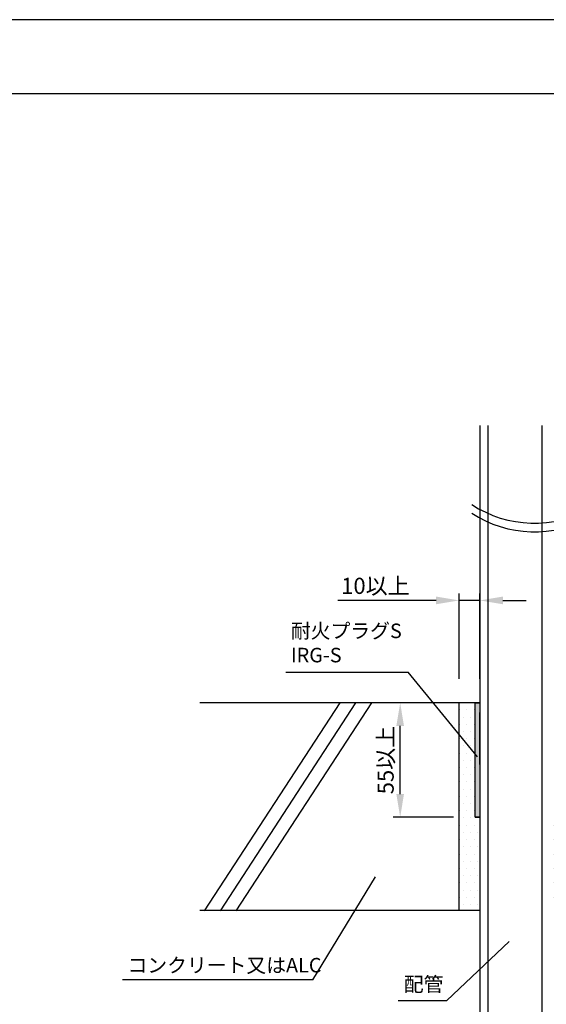
# Model space of a CAD drawing. Extents: x 151 to 2748, y -4938 to -572.
# Drawn here: x 1813 to 2041, y -4693 to -4266 of the extents above; entities that cross this region are included whole.
import ezdxf

# ---------------------------------------------------------------- set-up
doc = ezdxf.new("R2010")
doc.units = 0
doc.header["$LTSCALE"] = 2
doc.header["$MEASUREMENT"] = 0
doc.layers.get('0').update_dxf_attribs({"linetype": 'CONTINUOUS'})
doc.layers.get('Defpoints').update_dxf_attribs({"linetype": 'CONTINUOUS'})
doc.layers.add('001', color=7, linetype='CONTINUOUS')
doc.styles.add('ゴシック\u30002', font='txt', dxfattribs={"height": 7})
doc.styles.add('ｺﾞｼｯｸ', font='txt')
doc.dimstyles.new('ゴシック\u30003', dxfattribs={"dimtxt": 7, "dimasz": 10, "dimexe": 3, "dimexo": 0, "dimgap": 2, "dimtad": 1, "dimdec": 4, "dimzin": 0, "dimdsep": 46, "dimtxsty": 'ゴシック\u30002', "dimcen": 0.09, "dimadec": 0, "dimazin": 0, "dimtfac": 1, "dimtdec": 4, "dimtmove": 0, "dimatfit": 3, "dimfxl": 1, "dimtolj": 1, "dimtzin": 0, "dimarcsym": 0})

# ---------------------------------------------------------------- blocks, each defined once
blk = doc.blocks.new('*D283')
at = {"color": 0, "lineweight": -2}
for p, q in [((2003.4, -4552.14), (2003.4, -4515.18)), ((2012.4, -4552.14), (2012.4, -4515.18)), ((1993.4, -4518.18), (1950.8, -4518.18)), ((2012.4, -4518.18), (2003.4, -4518.18)), ((2022.4, -4518.18), (2032.4, -4518.18))]:
    blk.add_line(p, q, dxfattribs=at)
at = {"color": 0}
for points in [[(1993.4, -4516.51), (1993.4, -4519.84), (2003.4, -4518.18)], [(2022.4, -4516.51), (2022.4, -4519.84), (2012.4, -4518.18)]]:
    blk.add_solid(points, dxfattribs=at)
at = {"layer": 'Defpoints', "color": 0}
for p in [(2012.4, -4518.18), (2003.4, -4552.14), (2012.4, -4552.14)]:
    blk.add_point(p, dxfattribs=at)
at = {"color": 0, "insert": (1967.1, -4511.86), "char_height": 7, "attachment_point": 5, "style": 'ゴシック\u30002'}
blk.add_mtext('\\A1;10以上', dxfattribs=at)
blk = doc.blocks.new('*D281')
at = {"color": 0, "lineweight": -2}
for p, q in [((2000.89, -4562.61), (1974.83, -4562.61)), ((1977.83, -4602.11), (1977.83, -4572.61)), ((2000.89, -4612.11), (1974.83, -4612.11))]:
    blk.add_line(p, q, dxfattribs=at)
at = {"color": 0}
for points in [[(1976.16, -4572.61), (1979.49, -4572.61), (1977.83, -4562.61)], [(1976.16, -4602.11), (1979.49, -4602.11), (1977.83, -4612.11)]]:
    blk.add_solid(points, dxfattribs=at)
at = {"layer": 'Defpoints', "color": 0}
for p in [(1977.83, -4562.61), (2000.89, -4562.61), (2000.89, -4612.11)]:
    blk.add_point(p, dxfattribs=at)
at = {"color": 0, "insert": (1971.51, -4587.36), "char_height": 7, "attachment_point": 5, "rotation": 90, "style": 'ゴシック\u30002'}
blk.add_mtext('\\A1;55以上', dxfattribs=at)

msp = doc.modelspace()

# ---------------------------------------------------------------- hatches: boundary and pattern name
h = msp.add_hatch()
h.set_pattern_fill('DOTS,_O', color=254, scale=50)
h.set_pattern_definition([(0, (-2513.5526, 0), (1.5625, 3.125), [0, -3.125])])
h.paths.add_polyline_path([(2115.89511, -4562.51159), (2108.96302, -4562.51159), (2108.96302, -4594.10882), (2106.89302, -4594.10882), (2106.89302, -4597.04989, -0.370321347), (2106.64758, -4597.33583), (2104.48834, -4597.66691, 0.854242202), (2104.48834, -4598.80984), (2106.64758, -4599.14092, -0.370321347), (2106.89302, -4599.42686), (2106.89302, -4602.54632, -0.370321347), (2106.64758, -4602.83226), (2104.48834, -4603.16334, 0.854242202), (2104.48834, -4604.30627), (2106.64758, -4604.63735, -0.370321347), (2106.89302, -4604.92329), (2106.89302, -4608.04274, -0.370321347), (2106.64758, -4608.32869), (2104.48834, -4608.65977, 0.854242195), (2104.48834, -4609.8027), (2106.64758, -4610.13378, -0.370321347), (2106.89302, -4610.41972), (2106.89302, -4613.53917, -0.370321347), (2106.64758, -4613.82512), (2104.48834, -4614.1562, 0.854242202), (2104.48834, -4615.29913), (2106.64758, -4615.63021, -0.370321347), (2106.89302, -4615.91615), (2106.89302, -4619.0356, -0.370321347), (2106.64758, -4619.32155), (2104.48834, -4619.65263, 0.854242193), (2104.48834, -4620.79556), (2106.64758, -4621.12664, -0.370321347), (2106.89302, -4621.41258), (2106.89302, -4624.53203, -0.370321347), (2106.64758, -4624.81797), (2104.48834, -4625.14905, 0.854242186), (2104.48834, -4626.29198), (2106.64758, -4626.62306, -0.370321347), (2106.89302, -4626.90901), (2106.89302, -4630.02846, -0.370321347), (2106.64758, -4630.3144), (2104.48834, -4630.64548, 0.854242198), (2104.48834, -4631.78841), (2106.64758, -4632.11949, -0.370321347), (2106.89302, -4632.40544), (2106.89302, -4635.52489, -0.370321347), (2106.64758, -4635.81083), (2104.48834, -4636.14191, 0.854242198), (2104.48834, -4637.28484), (2106.64758, -4637.61592, -0.370321347), (2106.89302, -4637.90186), (2106.89302, -4641.02132, -0.370321347), (2106.64758, -4641.30726), (2104.48834, -4641.63834, 0.85424221), (2104.48834, -4642.78127), (2106.64758, -4643.11235, -0.370321347), (2106.89302, -4643.39829), (2106.89302, -4646.51774, -0.370321347), (2106.64758, -4646.80369), (2104.48834, -4647.13477, 0.854242202), (2104.48834, -4648.2777), (2106.64758, -4648.60878, -0.370321347), (2106.89302, -4648.89472), (2106.89302, -4652.01417, -0.370321347), (2106.64758, -4652.30012), (2104.48834, -4652.6312), (2115.89511, -4652.63094)])
h.paths.add_polyline_path([(2069.09302, -4626.90901, -0.370321347), (2069.33847, -4626.62306), (2071.49771, -4626.29198, 0.854242185), (2071.49771, -4625.14905), (2069.33847, -4624.81797, -0.370321347), (2069.09302, -4624.53203), (2069.09302, -4621.41258, -0.370321347), (2069.33847, -4621.12664), (2071.49771, -4620.79556, 0.854242193), (2071.49771, -4619.65263), (2069.33847, -4619.32155, -0.370321347), (2069.09302, -4619.0356), (2069.09302, -4615.91615, -0.370321347), (2069.33847, -4615.63021), (2071.49771, -4615.29913, 0.854242202), (2071.49771, -4614.1562), (2069.33847, -4613.82512, -0.370321347), (2069.09302, -4613.53917), (2069.09302, -4610.41972, -0.370321347), (2069.33847, -4610.13378), (2071.49771, -4609.8027, 0.854242194), (2071.49771, -4608.65977), (2069.33847, -4608.32869, -0.370321347), (2069.09302, -4608.04274), (2069.09302, -4604.92329, -0.370321347), (2069.33847, -4604.63735), (2071.49771, -4604.30627, 0.854242202), (2071.49771, -4603.16334), (2069.33847, -4602.83226, -0.370321347), (2069.09302, -4602.54632), (2069.09302, -4599.42686, -0.370321347), (2069.33847, -4599.14092), (2071.49771, -4598.80984, 0.854242202), (2071.49771, -4597.66691), (2069.33847, -4597.33583, -0.370321347), (2069.09302, -4597.04989), (2069.09302, -4594.10882), (2067.02302, -4594.10882), (2067.02302, -4562.60882), (2045.06526, -4562.60882), (2045.06526, -4612.10882), (2042.99522, -4612.10882), (2042.99521, -4652.60882), (2071.35176, -4652.60882), (2069.33847, -4652.30012, -0.370321347), (2069.09302, -4652.01417), (2069.09302, -4648.89472, -0.370321347), (2069.33847, -4648.60878), (2071.49771, -4648.2777, 0.854242202), (2071.49771, -4647.13477), (2069.33847, -4646.80369, -0.370321347), (2069.09302, -4646.51774), (2069.09302, -4643.39829, -0.370321347), (2069.33847, -4643.11235), (2071.49771, -4642.78127, 0.85424221), (2071.49771, -4641.63834), (2069.33847, -4641.30726, -0.370321347), (2069.09302, -4641.02132), (2069.09302, -4637.90186, -0.370321347), (2069.33847, -4637.61592), (2071.49771, -4637.28484, 0.854242198), (2071.49771, -4636.14191), (2069.33847, -4635.81083, -0.370321347), (2069.09302, -4635.52489), (2069.09302, -4632.40544, -0.370321347), (2069.33847, -4632.11949), (2071.49771, -4631.78841, 0.854242198), (2071.49771, -4630.64548), (2069.33847, -4630.3144, -0.370321347), (2069.09302, -4630.02846)])
h.paths.add_polyline_path([(2012.39515, -4612.10882), (2010.32511, -4612.10882), (2010.32511, -4584.7141), (2003.39511, -4576.2554), (2003.39511, -4652.60882), (2012.39516, -4652.60882)])
h.paths.add_polyline_path([(2010.32511, -4562.60882), (2003.39511, -4562.60882), (2003.39511, -4576.2554), (2010.32511, -4584.7141)])
at = {"layer": '001', "ltscale": 10}
msp.add_hatch(color=254, dxfattribs=at).paths.add_polyline_path([(2010.32511, -4562.60882), (2010.32511, -4612.10882), (2012.39511, -4612.10882), (2012.39511, -4562.60882)])

# ---------------------------------------------------------------- linework, layer by layer
at = {"color": 254, "linetype": 'Continuous'}
for p, q in [((2291.73935, -4266.42739), (1331.73935, -4266.42739)), ((1331.73935, -4298.42739), (2291.73935, -4298.42739)), ((1951.64514, -4562.60882), (1892.86138, -4652.68816)), ((1958.52312, -4562.60882), (1899.74211, -4652.68394)), ((1965.40109, -4562.60882), (1906.62284, -4652.67971))]:
    msp.add_line(p, q, dxfattribs=at)
at = {"color": 254}
for p, q in [((2015.99519, -4772.9356), (2015.99519, -4442.28205)), ((2039.39519, -4772.9356), (2039.39519, -4442.28205)), ((1928.1925, -4549.22816), (1981.25238, -4549.22816)), ((2011.42036, -4586.05094), (1981.25238, -4549.22816)), ((1939.92866, -4682.7208), (1967.18391, -4637.95647)), ((2025.03451, -4666.06988), (1998.10854, -4691.60398)), ((1939.92866, -4682.7208), (1857.35365, -4682.7208)), ((1976.95063, -4691.60398), (1998.10854, -4691.60398))]:
    msp.add_line(p, q, dxfattribs=at)
at = {"layer": '001', "color": 254, "ltscale": 10}
for p, q in [((2012.39511, -4442.28205), (2012.39519, -4772.9356)), ((2003.39511, -4652.60882), (2003.39511, -4562.60882)), ((2010.32511, -4612.10882), (2010.32511, -4562.60882)), ((2012.39511, -4589.26532), (2012.39511, -4566.76532)), ((2012.39511, -4589.26532), (2012.39511, -4593.76532)), ((2012.39511, -4612.10882), (2010.32511, -4612.10882)), ((2010.32511, -4612.10882), (2012.39511, -4612.10882))]:
    msp.add_line(p, q, dxfattribs=at)
at = {"layer": '001', "color": 254}
for p, q in [((2012.39514, -4562.60882), (1890.89514, -4562.60882)), ((2012.39516, -4652.60882), (1890.89516, -4652.60882))]:
    msp.add_line(p, q, dxfattribs=at)
at = {"layer": '001', "color": 254, "ltscale": 10}
msp.add_lwpolyline([(2012.39511, -4612.10882), (2010.32511, -4612.10882), (2010.32511, -4562.60882), (2012.39511, -4562.60882), (2012.39511, -4612.10882)], dxfattribs=at)
at = {"layer": '001', "color": 254}
for centre in [(2036.06004, -4435.04294), (2036.02389, -4438.76312)]:
    msp.add_arc(centre, 49.67041, 236.8231462, 299.5958191, dxfattribs=at)

# ---------------------------------------------------------------- texts
at = {"color": 254, "char_height": 6.3, "attachment_point": 1, "style": 'ゴシック\u30002'}
for s, insert, width in [('コンクリート又はALC', (1859.57048, -4673.16381), 92.8116042), ('配管', (1979.38176, -4681.42503), 35.6137368)]:
    msp.add_mtext(s, dxfattribs=dict(at, insert=insert, width=width))
at = {"layer": '001', "color": 254, "insert": (1930.42417, -4528.22282), "char_height": 6.3, "width": 82.0306411, "attachment_point": 1, "style": 'ｺﾞｼｯｸ'}
msp.add_mtext('{\\fMS PGothic|b0|i0|c128|p17;耐火プラグS\\PIRG-S}', dxfattribs=at)

# ---------------------------------------------------------------- dimensions: what is measured, and where the dimension line sits
at = {"color": 254}
dim = msp.add_linear_dim(base=(2012.39514, -4518.17818), p1=(2003.39514, -4552.13802), p2=(2012.39514, -4552.13802), angle=180, text='10以上', dimstyle='ゴシック\u30003', override={"dimexo": 0}, dxfattribs=at)
dim.commit()
dim.dimension.update_dxf_attribs({"geometry": '*D283', "text_midpoint": (1967.09685, -4518.17818), "dimtype": 160})
dim = msp.add_linear_dim(base=(1977.82735, -4562.60882), p1=(2000.89106, -4612.10882), p2=(2000.89106, -4562.60882), angle=90, text='55以上', dimstyle='ゴシック\u30003', dxfattribs=at)
dim.commit()
dim.dimension.update_dxf_attribs({"geometry": '*D281', "text_midpoint": (1977.82735, -4587.35882), "dimtype": 160})

doc.saveas('drawing.dxf')
